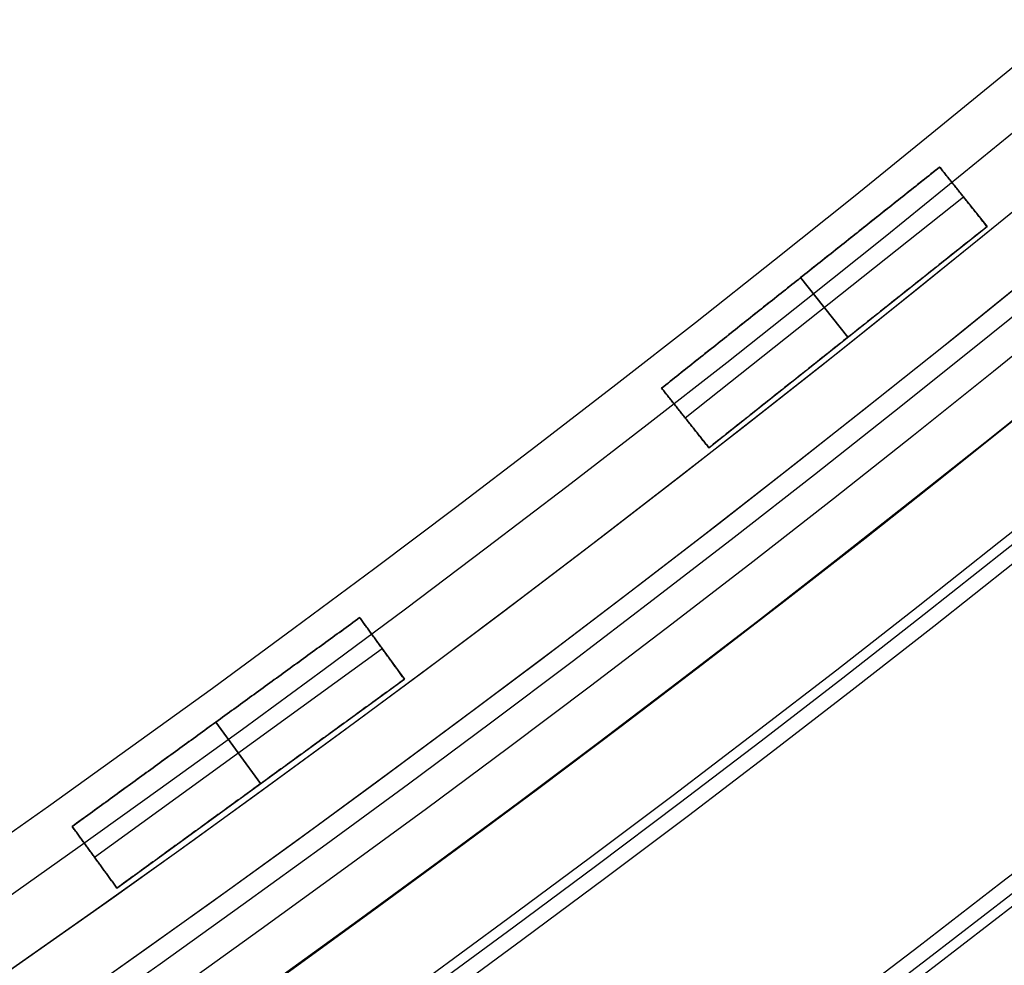
# Model space of a CAD drawing. Units: millimetres. Extents: x -11 to 340, y -176 to 176.
# Drawn here: x 260 to 270, y -137 to -127 of the extents above; entities that cross this region are included whole.
import ezdxf

# ---------------------------------------------------------------- set-up
doc = ezdxf.new("R2010")
doc.units = ezdxf.units.MM
doc.header["$MEASUREMENT"] = 0
doc.layers.add('4', color=7, linetype='Continuous')

msp = doc.modelspace()

# ---------------------------------------------------------------- linework, layer by layer
at = {"layer": '4'}
for p, q in [((266.3434, -130.8458, 0.875), (269.0825, -128.667, 0.875)), ((269.0825, -128.667, 0.875), (269.5494, -129.254, 0.875)), ((266.5768, -131.1393, -0.55), (269.3159, -128.9605, -0.55)), ((266.5768, -131.1393, 2.3), (269.3159, -128.9605, 2.3)), ((269.3159, -128.9605, 2.3), (269.3159, -128.9605, -0.55)), ((266.8102, -131.4328, 0.875), (269.5494, -129.254, 0.875)), ((267.7129, -129.7564, -0.55), (267.7129, -129.7564, 2.3)), ((268.1798, -130.3434, -0.55), (267.7129, -129.7564, -0.55)), ((267.7129, -129.7564, 2.3), (268.1798, -130.3434, 2.3)), ((268.1798, -130.3434, 2.3), (268.1798, -130.3434, -0.55)), ((266.3434, -130.8458, 0.875), (266.8102, -131.4328, 0.875)), ((266.5768, -131.1393, 2.3), (266.5768, -131.1393, -0.55)), ((260.539, -135.1636, 0.875), (263.3706, -133.1064, 0.875)), ((263.3706, -133.1064, 0.875), (263.8114, -133.7132, 0.875)), ((260.7594, -135.467, -0.55), (263.591, -133.4098, -0.55)), ((260.7594, -135.467, 2.3), (263.591, -133.4098, 2.3)), ((263.591, -133.4098, 2.3), (263.591, -133.4098, -0.55)), ((260.9799, -135.7704, 0.875), (263.8114, -133.7132, 0.875)), ((261.9548, -134.135, -0.55), (261.9548, -134.135, 2.3)), ((262.3956, -134.7418, -0.55), (261.9548, -134.135, -0.55)), ((261.9548, -134.135, 2.3), (262.3956, -134.7418, 2.3)), ((262.3956, -134.7418, 2.3), (262.3956, -134.7418, -0.55)), ((260.539, -135.1636, 0.875), (260.9799, -135.7704, 0.875)), ((260.7594, -135.467, 2.3), (260.7594, -135.467, -0.55))]:
    msp.add_line(p, q, dxfattribs=at)
for centre, radius, start, end in [((164.5, 0, 0.5), 167.2, 0, 359.5), ((164.5, 0, 0.5), 166.6, 0, 359.5), ((164.5, 0, 6.5), 175.5, 180, 0), ((164.5, 0, -6.8), 175.5, 180, 0), ((164.5, 0, -0.15), 175.5, 180, 0), ((164.5, 0, -7), 175.3, 180, 0), ((164.5, 0, -7), 175.3, 180, 0), ((164.5, 0, 7), 175, 180, 0), ((164.5, 0, 7), 175, 180, 0), ((164.5, 0, -7), 174.8, 180, 0), ((164.5, 0, -7), 174.8, 180, 0), ((164.5, 0, -6.8), 174.6, 180, 0), ((164.5, 0, -5), 174.6, 180, 0), ((164.5, 0, -5.9), 174.6, 180, 0), ((164.5, 0, -4.8), 174.4, 180, 0), ((164.5, 0, -4.8), 174.4, 180, 0), ((164.5, 0, -5.4), 173.6, 180, 0), ((164.5, 0, -4.8), 173.6, 180, 0), ((164.5, 0, -5.1), 173.6, 180, 0), ((164.5, 0, -4.3), 171.95, 180, 0), ((164.5, 0, -3.8), 171.95, 180, 0), ((164.5, 0, -3.3), 171.95, 180, 0), ((164.5, 0, -2.8), 171.95, 180, 0), ((164.5, 0, -2.3), 171.95, 180, 0), ((164.5, 0, -1.8), 171.95, 180, 0), ((164.5, 0, -1.3), 171.95, 180, 0), ((164.5, 0, -0.8), 171.95, 180, 0), ((164.5, 0, -0.3), 171.95, 180, 0), ((164.5, 0, 0.2), 171.95, 180, 0), ((164.5, 0, 0.7), 171.95, 180, 0), ((164.5, 0, 1.2), 171.95, 180, 0), ((164.5, 0, 1.7), 171.95, 180, 0), ((164.5, 0, 1.8), 171.85, 180, 0), ((164.5, 0, -4.8), 171.7, 180, 0), ((164.5, 0, -4.55), 171.7, 180, 0), ((164.5, 0, -4.05), 171.7, 180, 0), ((164.5, 0, -3.55), 171.7, 180, 0), ((164.5, 0, -3.05), 171.7, 180, 0), ((164.5, 0, -2.55), 171.7, 180, 0), ((164.5, 0, -2.05), 171.7, 180, 0), ((164.5, 0, -1.55), 171.7, 180, 0), ((164.5, 0, -1.05), 171.7, 180, 0), ((164.5, 0, -0.55), 171.7, 180, 0), ((164.5, 0, -0.05), 171.7, 180, 0), ((164.5, 0, 0.45), 171.7, 180, 0), ((164.5, 0, 0.95), 171.7, 180, 0), ((164.5, 0, 1.45), 171.7, 180, 0), ((164.5, 0, -4.675), 171.7, 180, 0), ((164.5, 0, 1.45), 169.3, 180, 0), ((164.5, 0, 0.95), 169.3, 180, 0), ((164.5, 0, 0.45), 169.3, 180, 0), ((164.5, 0, -0.05), 169.3, 180, 0), ((164.5, 0, -0.55), 169.3, 180, 0), ((164.5, 0, -1.05), 169.3, 180, 0), ((164.5, 0, -1.55), 169.3, 180, 0), ((164.5, 0, -2.05), 169.3, 180, 0), ((164.5, 0, -2.55), 169.3, 180, 0), ((164.5, 0, -3.05), 169.3, 180, 0), ((164.5, 0, -3.55), 169.3, 180, 0), ((164.5, 0, -4.05), 169.3, 180, 0), ((164.5, 0, -4.55), 169.3, 180, 0), ((164.5, 0, -4.8), 169.3, 180, 0), ((164.5, 0, -4.675), 169.3, 180, 0), ((164.5, 0, 1.8), 169.15, 180, 0), ((164.5, 0, 1.7), 169.05, 180, 0), ((164.5, 0, 1.2), 169.05, 180, 0), ((164.5, 0, 0.7), 169.05, 180, 0), ((164.5, 0, 0.2), 169.05, 180, 0), ((164.5, 0, -0.3), 169.05, 180, 0), ((164.5, 0, -0.8), 169.05, 180, 0), ((164.5, 0, -1.3), 169.05, 180, 0), ((164.5, 0, -1.8), 169.05, 180, 0), ((164.5, 0, -2.3), 169.05, 180, 0), ((164.5, 0, -2.8), 169.05, 180, 0), ((164.5, 0, -3.3), 169.05, 180, 0), ((164.5, 0, -3.8), 169.05, 180, 0), ((164.5, 0, -4.3), 169.05, 180, 0), ((164.5, 0, -4.8), 168.2, 180, 0), ((164.5, 0, -4.8), 168.2, 180, 355.135135), ((164.5, 0, -4.3), 167.7, 180, 0), ((164.5, 0, 4.7), 167.7, 180, 0), ((164.5, 0, 0.2), 167.7, 180, 0), ((164.5, 0, 5), 167.4, 180, 0), ((164.5, 0, 5), 167.4, 180, 0), ((164.5, 0, -4), 166.6, 180, 359.5), ((164.5, 0, 5), 166.6, 180, 359.5), ((164.5, 0, 7), 155.5, 180, 0), ((164.5, 0, 5), 154.7071, 180, 0), ((164.5, 0, 5.8536), 154.3536, 180, 360), ((164.5, 0, 5.5), 154.2071, 180, 0), ((164.5, 0, 5), 167.2, 180, 359.5), ((164.5, 0, -4), 167.2, 180, 359.5)]:
    msp.add_arc(centre, radius, start, end, dxfattribs=at)
at = {"layer": '4', "extrusion": (1.22465e-16, 0, -1)}
for centre, radius in [((-164.5, 0, 1.47), 166), ((-164.5, 0, 5.47), 166), ((-164.5, 0, 3.47), 166), ((-164.5, 0, -5), 165.5), ((-164.5, 0, -3), 165.5), ((-164.5, 0, -4), 165.5), ((-164.5, 0, -2.915), 165.5), ((-164.5, 0, -2.83), 165.5), ((-164.5, 0, 1.17), 165.5), ((-164.5, 0, -0.83), 165.5), ((-164.5, 0, 1.47), 165.5), ((-164.5, 0, 1.32), 165.5)]:
    msp.add_arc(centre, radius, 180, 0, dxfattribs=at)
at = {"layer": '4', "extrusion": (1.22465e-16, 3.35415e-19, -1)}
msp.add_arc((-164.5, 0, -3), 165.5, 180, 0, dxfattribs=at)
at = {"layer": '4', "extrusion": (1.22549e-16, 1.67707e-19, -1)}
msp.add_arc((-164.5, 0, -2.83), 165.5, 180, 360, dxfattribs=at)
at = {"layer": '4', "extrusion": (1.22465e-16, -3.35415e-19, -1)}
msp.add_arc((-164.5, 0, 1.17), 165.5, 180, 360, dxfattribs=at)
at = {"layer": '4'}
for points in [[(269.0825, -128.667, -0.55), (267.7129, -129.7564, -0.55), (266.3434, -130.8458, -0.55)], [(266.3434, -130.8458, 2.3), (267.7129, -129.7564, 2.3), (269.0825, -128.667, 2.3)], [(269.0825, -128.667, 2.3), (269.0825, -128.667, 0.875), (269.0825, -128.667, -0.55)], [(269.0825, -128.667, -0.55), (269.3159, -128.9605, -0.55), (269.5494, -129.254, -0.55)], [(269.5494, -129.254, 2.3), (269.3159, -128.9605, 2.3), (269.0825, -128.667, 2.3)], [(269.5494, -129.254, -0.55), (268.1798, -130.3434, -0.55), (266.8102, -131.4328, -0.55)], [(269.5494, -129.254, 2.3), (268.1798, -130.3434, 2.3), (266.8102, -131.4328, 2.3)], [(269.5494, -129.254, -0.55), (269.5494, -129.254, 0.875), (269.5494, -129.254, 2.3)], [(266.3434, -130.8458, -0.55), (266.3434, -130.8458, 0.875), (266.3434, -130.8458, 2.3)], [(266.3434, -130.8458, 2.3), (266.5768, -131.1393, 2.3), (266.8102, -131.4328, 2.3)], [(266.8102, -131.4328, -0.55), (266.5768, -131.1393, -0.55), (266.3434, -130.8458, -0.55)], [(266.8102, -131.4328, 2.3), (266.8102, -131.4328, 0.875), (266.8102, -131.4328, -0.55)], [(263.3706, -133.1064, -0.55), (261.9548, -134.135, -0.55), (260.539, -135.1636, -0.55)], [(260.539, -135.1636, 2.3), (261.9548, -134.135, 2.3), (263.3706, -133.1064, 2.3)], [(263.3706, -133.1064, 2.3), (263.3706, -133.1064, 0.875), (263.3706, -133.1064, -0.55)], [(263.3706, -133.1064, -0.55), (263.591, -133.4098, -0.55), (263.8114, -133.7132, -0.55)], [(263.8114, -133.7132, 2.3), (263.591, -133.4098, 2.3), (263.3706, -133.1064, 2.3)], [(263.8114, -133.7132, -0.55), (262.3956, -134.7418, -0.55), (260.9799, -135.7704, -0.55)], [(263.8114, -133.7132, 2.3), (262.3956, -134.7418, 2.3), (260.9799, -135.7704, 2.3)], [(263.8114, -133.7132, -0.55), (263.8114, -133.7132, 0.875), (263.8114, -133.7132, 2.3)], [(260.539, -135.1636, -0.55), (260.539, -135.1636, 0.875), (260.539, -135.1636, 2.3)], [(260.539, -135.1636, 2.3), (260.7594, -135.467, 2.3), (260.9799, -135.7704, 2.3)], [(260.9799, -135.7704, -0.55), (260.7594, -135.467, -0.55), (260.539, -135.1636, -0.55)], [(260.9799, -135.7704, 2.3), (260.9799, -135.7704, 0.875), (260.9799, -135.7704, -0.55)]]:
    msp.add_open_spline(points, degree=2, dxfattribs=at)

doc.saveas('drawing.dxf')
